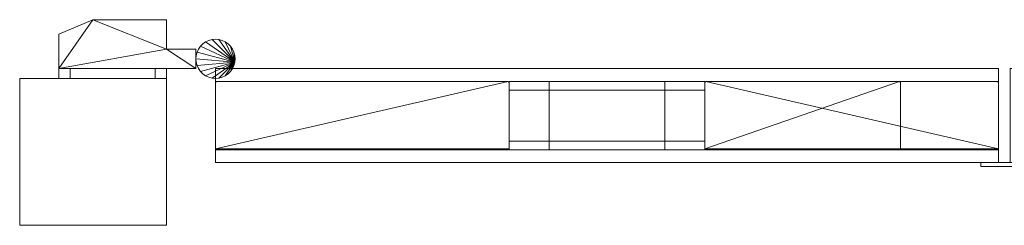
# Model space of a CAD drawing. Units: millimetres. Extents: x 0 to 1406, y -29 to 142.
# Drawn here: x 0 to 503, y 0 to 105 of the extents above; entities that cross this region are included whole.
import ezdxf

# ---------------------------------------------------------------- set-up
doc = ezdxf.new("R2010")
doc.units = ezdxf.units.MM
doc.header["$MEASUREMENT"] = 0
doc.layers.add('D01 金物', color=7, linetype='Continuous')
doc.layers.add('D01 金物_ペン_番号__4', color=7, linetype='Continuous', lineweight=13)

# ---------------------------------------------------------------- blocks, each defined once
blk = doc.blocks.new('オブジェクト_9E3597DB-8403-4E2E-8737-65FA483D341D')
at = {"layer": 'D01 金物_ペン_番号__4', "color": 7, "lineweight": 13}
for p, q in [((250, 56, 90), (250, 56, 1270)), ((350, 56, 90), (350, 56, 1270))]:
    blk.add_line(p, q, dxfattribs=at)
at = {"layer": 'D01 金物', "lineweight": 0}
mesh = blk.add_polyface(dxfattribs=at)
corners = [(20, 80, 65), (90, 80, 65), (90, 80, 105), (20, 80, 105), (75, 105, 65), (37.4, 105, 65), (37.4, 105, 105), (75, 105, 105), (20, 97.61, 65), (20, 97.61, 105), (75, 90, 65), (75, 90, 105), (25.77, 80, 55), (69.23, 80, 55), (69.23, 75, 55), (25.77, 75, 55), (75, 80, 65), (75, 75, 65), (75, 80, 105), (69.23, 80, 115), (69.23, 75, 115), (75, 75, 105), (25.77, 80, 115), (25.77, 75, 115), (20, 80, 105), (20, 75, 105), (20, 80, 65), (20, 75, 65), (20, 80, 1105), (90, 80, 1105), (90, 80, 1145), (20, 80, 1145), (75, 105, 1105), (37.4, 105, 1105), (37.4, 105, 1145), (75, 105, 1145), (20, 97.61, 1105), (20, 97.61, 1145), (75, 90, 1105), (75, 90, 1145), (25.77, 80, 1095), (69.23, 80, 1095), (69.23, 75, 1095), (25.77, 75, 1095), (75, 80, 1105), (75, 75, 1105), (69.23, 80, 1155), (25.77, 80, 1155), (25.77, 75, 1155), (69.23, 75, 1155), (20, 80, 1145), (20, 75, 1145), (20, 80, 1105), (20, 75, 1105), (75, 80, 1145), (75, 75, 1145)]
mesh.append_faces([[corners[k] for k in face] for face in [(0, 1, 2, 3), (4, 5, 6, 7), (5, 8, 9, 6), (8, 0, 3, 9), (12, 13, 14, 15), (13, 16, 17, 14), (18, 19, 20, 21), (19, 22, 23, 20), (22, 24, 25, 23), (24, 26, 27, 25), (26, 12, 15, 27), (28, 29, 30, 31), (32, 33, 34, 35), (33, 36, 37, 34), (36, 28, 31, 37), (40, 41, 42, 43), (41, 44, 45, 42), (46, 47, 48, 49), (47, 50, 51, 48), (50, 52, 53, 51), (52, 40, 43, 53)]], dxfattribs={"color": 250})
mesh.append_faces([[corners[k] for k in face] for face in [(12, 18, 16, 13), (15, 23, 25, 27), (40, 54, 44, 41), (43, 48, 51, 53)]], dxfattribs={"vtx0": -1, "color": 250})
mesh.append_faces([[corners[k] for k in face] for face in [(2, 11, 3), (30, 39, 31)]], dxfattribs={"vtx0": -1, "vtx1": -1, "color": 250})
mesh.append_faces([[corners[k] for k in face] for face in [(0, 5, 10), (11, 6, 3), (28, 33, 38), (39, 34, 31)]], dxfattribs={"vtx0": -1, "vtx1": -1, "vtx2": -1, "color": 250})
mesh.append_faces([[corners[k] for k in face] for face in [(12, 22, 19, 18), (15, 21, 20, 23), (40, 47, 46, 54), (43, 55, 49, 48)]], dxfattribs={"vtx0": -1, "vtx3": -1, "color": 250})
mesh.append_faces([[corners[k] for k in face] for face in [(1, 0, 10), (29, 28, 38)]], dxfattribs={"vtx1": -1, "vtx2": -1, "color": 250})
mesh.append_faces([[corners[k] for k in face] for face in [(0, 8, 5), (5, 4, 10), (6, 9, 3), (11, 7, 6), (28, 36, 33), (33, 32, 38), (34, 37, 31), (39, 35, 34)]], dxfattribs={"vtx2": -1, "color": 250})
mesh.append_faces([[corners[k] for k in face] for face in [(12, 26, 24, 22), (15, 14, 17, 21), (40, 52, 50, 47), (43, 42, 45, 55)]], dxfattribs={"vtx3": -1, "color": 250})
mesh = blk.add_polyface(dxfattribs=at)
corners = [(92.34, 91.43, 105), (91.34, 90, 105), (91.34, 90, 155), (92.34, 91.43, 155), (90.6, 88.42, 105), (90.6, 88.42, 155), (90.15, 86.74, 105), (90.15, 86.74, 155), (90, 85, 105), (90, 85, 155), (90.15, 83.26, 105), (90.15, 83.26, 155), (90.6, 81.58, 105), (90.6, 81.58, 155), (91.34, 80, 105), (91.34, 80, 155), (92.34, 78.57, 105), (92.34, 78.57, 155), (93.57, 77.34, 105), (93.57, 77.34, 155), (92.34, 91.43, 65), (91.34, 90, 65), (91.34, 90, 105), (92.34, 91.43, 105), (90.6, 88.42, 65), (90.6, 88.42, 105), (90.15, 86.74, 65), (90.15, 86.74, 105), (90, 85, 65), (90, 85, 105), (90.15, 83.26, 65), (90.15, 83.26, 105), (90.6, 81.58, 65), (90.6, 81.58, 105), (91.34, 80, 65), (91.34, 80, 105), (92.34, 78.57, 65), (92.34, 78.57, 105), (93.57, 77.34, 65), (93.57, 77.34, 105), (90, 80, 65), (90, 90, 65), (90, 90, 105), (90, 80, 105), (75, 90, 65), (75, 90, 105), (75, 105, 65), (75, 105, 105), (75, 80, 65), (75, 80, 105), (75, 75, 105), (75, 75, 65), (92.34, 91.43, 1145), (91.34, 90, 1145), (91.34, 90, 1195), (92.34, 91.43, 1195), (90.6, 88.42, 1145), (90.6, 88.42, 1195), (90.15, 86.74, 1145), (90.15, 86.74, 1195), (90, 85, 1145), (90, 85, 1195), (90.15, 83.26, 1145), (90.15, 83.26, 1195), (90.6, 81.58, 1145), (90.6, 81.58, 1195), (91.34, 80, 1145), (91.34, 80, 1195), (92.34, 78.57, 1145), (92.34, 78.57, 1195), (93.57, 77.34, 1145), (93.57, 77.34, 1195), (92.34, 91.43, 1105), (91.34, 90, 1105), (91.34, 90, 1145), (92.34, 91.43, 1145), (90.6, 88.42, 1105), (90.6, 88.42, 1145), (90.15, 86.74, 1105), (90.15, 86.74, 1145), (90, 85, 1105), (90, 85, 1145), (90.15, 83.26, 1105), (90.15, 83.26, 1145), (90.6, 81.58, 1105), (90.6, 81.58, 1145), (91.34, 80, 1105), (91.34, 80, 1145), (92.34, 78.57, 1105), (92.34, 78.57, 1145), (93.57, 77.34, 1105), (93.57, 77.34, 1145), (90, 80, 1105), (90, 90, 1105), (90, 90, 1145), (90, 80, 1145), (75, 90, 1105), (75, 90, 1145), (75, 105, 1105), (75, 105, 1145), (75, 80, 1105), (75, 80, 1145), (75, 75, 1145), (75, 75, 1105), (69.23, 80, 1155), (69.23, 75, 1155)]
mesh.append_faces([[corners[k] for k in face] for face in [(0, 1, 2, 3), (1, 4, 5, 2), (4, 6, 7, 5), (6, 8, 9, 7), (8, 10, 11, 9), (10, 12, 13, 11), (12, 14, 15, 13), (14, 16, 17, 15), (16, 18, 19, 17), (20, 21, 22, 23), (21, 24, 25, 22), (24, 26, 27, 25), (26, 28, 29, 27), (28, 30, 31, 29), (30, 32, 33, 31), (32, 34, 35, 33), (34, 36, 37, 35), (36, 38, 39, 37), (40, 41, 42, 43), (41, 44, 45, 42), (44, 46, 47, 45), (48, 49, 50, 51), (52, 53, 54, 55), (53, 56, 57, 54), (56, 58, 59, 57), (58, 60, 61, 59), (60, 62, 63, 61), (62, 64, 65, 63), (64, 66, 67, 65), (66, 68, 69, 67), (68, 70, 71, 69), (72, 73, 74, 75), (73, 76, 77, 74), (76, 78, 79, 77), (78, 80, 81, 79), (80, 82, 83, 81), (82, 84, 85, 83), (84, 86, 87, 85), (86, 88, 89, 87), (88, 90, 91, 89), (92, 93, 94, 95), (93, 96, 97, 94), (96, 98, 99, 97), (100, 101, 102, 103), (101, 104, 105, 102)]], dxfattribs={"color": 250})
mesh.append_faces([[corners[k] for k in face] for face in [(40, 44, 41), (92, 96, 93)]], dxfattribs={"vtx0": -1, "color": 250})
mesh.append_faces([[corners[k] for k in face] for face in [(42, 45, 43), (94, 97, 95)]], dxfattribs={"vtx1": -1, "color": 250})
mesh = blk.add_polyface(dxfattribs=at)
corners = [(109.85, 83.26, 105), (90.6, 88.42, 105), (91.34, 90, 105), (92.34, 91.43, 105), (93.57, 92.66, 105), (95, 93.66, 105), (96.58, 94.4, 105), (98.26, 94.85, 105), (109.85, 83.26, 155), (98.26, 94.85, 155), (96.58, 94.4, 155), (95, 93.66, 155), (93.57, 92.66, 155), (92.34, 91.43, 155), (91.34, 90, 155), (90.6, 88.42, 155), (100, 95, 105), (100, 95, 155), (109.85, 83.26, 65), (90, 85, 65), (90.15, 86.74, 65), (90.6, 88.42, 65), (91.34, 90, 65), (92.34, 91.43, 65), (93.57, 92.66, 65), (95, 93.66, 65), (96.58, 94.4, 65), (98.26, 94.85, 65), (109.85, 83.26, 105), (98.26, 94.85, 105), (96.58, 94.4, 105), (95, 93.66, 105), (93.57, 92.66, 105), (92.34, 91.43, 105), (91.34, 90, 105), (90.6, 88.42, 105), (90.15, 86.74, 105), (90, 85, 105), (100, 95, 65), (100, 95, 105), (109.85, 83.26, 1145), (90, 85, 1145), (90.15, 86.74, 1145), (90.6, 88.42, 1145), (91.34, 90, 1145), (92.34, 91.43, 1145), (93.57, 92.66, 1145), (95, 93.66, 1145), (96.58, 94.4, 1145), (98.26, 94.85, 1145), (109.85, 83.26, 1195), (98.26, 94.85, 1195), (96.58, 94.4, 1195), (95, 93.66, 1195), (93.57, 92.66, 1195), (92.34, 91.43, 1195), (91.34, 90, 1195), (90.6, 88.42, 1195), (90.15, 86.74, 1195), (90, 85, 1195), (100, 95, 1145), (100, 95, 1195), (109.85, 83.26, 1105), (90, 85, 1105), (90.15, 86.74, 1105), (90.6, 88.42, 1105), (91.34, 90, 1105), (92.34, 91.43, 1105), (93.57, 92.66, 1105), (95, 93.66, 1105), (96.58, 94.4, 1105), (98.26, 94.85, 1105), (109.85, 83.26, 1145), (98.26, 94.85, 1145), (96.58, 94.4, 1145), (95, 93.66, 1145), (93.57, 92.66, 1145), (92.34, 91.43, 1145), (91.34, 90, 1145), (90.6, 88.42, 1145), (90.15, 86.74, 1145), (90, 85, 1145), (100, 95, 1105), (100, 95, 1145)]
mesh.append_faces([[corners[k] for k in face] for face in [(16, 7, 9, 17), (7, 6, 10, 9), (6, 5, 11, 10), (5, 4, 12, 11), (4, 3, 13, 12), (38, 27, 29, 39), (27, 26, 30, 29), (26, 25, 31, 30), (25, 24, 32, 31), (24, 23, 33, 32), (60, 49, 51, 61), (49, 48, 52, 51), (48, 47, 53, 52), (47, 46, 54, 53), (46, 45, 55, 54), (82, 71, 73, 83), (71, 70, 74, 73), (70, 69, 75, 74), (69, 68, 76, 75), (68, 67, 77, 76)]], dxfattribs={"color": 250})
mesh.append_faces([[corners[k] for k in face] for face in [(0, 1, 2, 3), (0, 3, 4, 5), (0, 5, 6, 7), (8, 9, 10, 11), (8, 11, 12, 13), (8, 13, 14, 15), (18, 19, 20, 21), (18, 21, 22, 23), (18, 23, 24, 25), (18, 25, 26, 27), (28, 29, 30, 31), (28, 31, 32, 33), (28, 33, 34, 35), (28, 35, 36, 37), (40, 41, 42, 43), (40, 43, 44, 45), (40, 45, 46, 47), (40, 47, 48, 49), (50, 51, 52, 53), (50, 53, 54, 55), (50, 55, 56, 57), (50, 57, 58, 59), (62, 63, 64, 65), (62, 65, 66, 67), (62, 67, 68, 69), (62, 69, 70, 71), (72, 73, 74, 75), (72, 75, 76, 77), (72, 77, 78, 79), (72, 79, 80, 81)]], dxfattribs={"vtx0": -1, "vtx3": -1, "color": 250})
mesh = blk.add_polyface(dxfattribs=at)
corners = [(109.85, 83.26, 105), (109.4, 81.58, 105), (108.66, 80, 105), (107.66, 78.57, 105), (98.26, 94.85, 105), (100, 95, 105), (101.74, 94.85, 105), (103.42, 94.4, 105), (105, 93.66, 105), (106.43, 92.66, 105), (107.66, 91.43, 105), (109.85, 83.26, 155), (107.66, 91.43, 155), (106.43, 92.66, 155), (105, 93.66, 155), (103.42, 94.4, 155), (101.74, 94.85, 155), (100, 95, 155), (98.26, 94.85, 155), (108.66, 90, 105), (108.66, 90, 155), (109.85, 83.26, 65), (98.26, 94.85, 65), (100, 95, 65), (101.74, 94.85, 65), (103.42, 94.4, 65), (105, 93.66, 65), (106.43, 92.66, 65), (107.66, 91.43, 65), (109.85, 83.26, 105), (107.66, 91.43, 105), (106.43, 92.66, 105), (105, 93.66, 105), (103.42, 94.4, 105), (101.74, 94.85, 105), (100, 95, 105), (98.26, 94.85, 105), (108.66, 90, 65), (108.66, 90, 105), (109.85, 83.26, 1145), (98.26, 94.85, 1145), (100, 95, 1145), (101.74, 94.85, 1145), (103.42, 94.4, 1145), (105, 93.66, 1145), (106.43, 92.66, 1145), (107.66, 91.43, 1145), (109.85, 83.26, 1195), (107.66, 91.43, 1195), (106.43, 92.66, 1195), (105, 93.66, 1195), (103.42, 94.4, 1195), (101.74, 94.85, 1195), (100, 95, 1195), (98.26, 94.85, 1195), (108.66, 90, 1145), (108.66, 90, 1195), (109.85, 83.26, 1105), (98.26, 94.85, 1105), (100, 95, 1105), (101.74, 94.85, 1105), (103.42, 94.4, 1105), (105, 93.66, 1105), (106.43, 92.66, 1105), (107.66, 91.43, 1105), (109.85, 83.26, 1145), (107.66, 91.43, 1145), (106.43, 92.66, 1145), (105, 93.66, 1145), (103.42, 94.4, 1145), (101.74, 94.85, 1145), (100, 95, 1145), (98.26, 94.85, 1145), (108.66, 90, 1105), (108.66, 90, 1145)]
mesh.append_faces([[corners[k] for k in face] for face in [(19, 10, 12, 20), (10, 9, 13, 12), (9, 8, 14, 13), (8, 7, 15, 14), (7, 6, 16, 15), (6, 5, 17, 16), (37, 28, 30, 38), (28, 27, 31, 30), (27, 26, 32, 31), (26, 25, 33, 32), (25, 24, 34, 33), (24, 23, 35, 34), (55, 46, 48, 56), (46, 45, 49, 48), (45, 44, 50, 49), (44, 43, 51, 50), (43, 42, 52, 51), (42, 41, 53, 52), (73, 64, 66, 74), (64, 63, 67, 66), (63, 62, 68, 67), (62, 61, 69, 68), (61, 60, 70, 69), (60, 59, 71, 70)]], dxfattribs={"color": 250})
mesh.append_faces([[corners[k] for k in face] for face in [(0, 4, 5, 6), (0, 6, 7, 8), (0, 8, 9, 10), (11, 12, 13, 14), (11, 14, 15, 16), (11, 16, 17, 18), (21, 22, 23, 24), (21, 24, 25, 26), (21, 26, 27, 28), (29, 30, 31, 32), (29, 32, 33, 34), (29, 34, 35, 36), (39, 40, 41, 42), (39, 42, 43, 44), (39, 44, 45, 46), (47, 48, 49, 50), (47, 50, 51, 52), (47, 52, 53, 54), (57, 58, 59, 60), (57, 60, 61, 62), (57, 62, 63, 64), (65, 66, 67, 68), (65, 68, 69, 70), (65, 70, 71, 72)]], dxfattribs={"vtx0": -1, "vtx3": -1, "color": 250})
mesh.append_faces([[corners[k] for k in face] for face in [(0, 1, 2, 3)]], dxfattribs={"vtx3": -1, "color": 250})
mesh = blk.add_polyface(dxfattribs=at)
corners = [(350, 39, 90), (350.5, 38.5, 90), (350.5, 38.5, 1270), (350, 39, 1270), (350, 73, 90), (350, 73, 1270), (109.85, 83.26, 105), (107.66, 91.43, 105), (108.66, 90, 105), (109.4, 88.42, 105), (109.85, 86.74, 105), (110, 85, 105), (109.85, 83.26, 155), (110, 85, 155), (109.85, 86.74, 155), (109.4, 88.42, 155), (108.66, 90, 155), (107.66, 91.43, 155), (107.66, 78.57, 155), (108.66, 80, 155), (109.4, 81.58, 155), (108.66, 80, 105), (109.4, 81.58, 105), (109.85, 83.26, 65), (109.4, 81.58, 65), (108.66, 80, 65), (107.66, 78.57, 65), (107.66, 91.43, 65), (108.66, 90, 65), (109.4, 88.42, 65), (109.85, 86.74, 65), (110, 85, 65), (109.85, 83.26, 105), (110, 85, 105), (109.85, 86.74, 105), (109.4, 88.42, 105), (108.66, 90, 105), (107.66, 91.43, 105), (107.66, 78.57, 105), (108.66, 80, 105), (109.4, 81.58, 105), (109.85, 83.26, 1145), (109.4, 81.58, 1145), (108.66, 80, 1145), (107.66, 78.57, 1145), (107.66, 91.43, 1145), (108.66, 90, 1145), (109.4, 88.42, 1145), (109.85, 86.74, 1145), (110, 85, 1145), (109.85, 83.26, 1195), (110, 85, 1195), (109.85, 86.74, 1195), (109.4, 88.42, 1195), (108.66, 90, 1195), (107.66, 91.43, 1195), (107.66, 78.57, 1195), (108.66, 80, 1195), (109.4, 81.58, 1195), (109.85, 83.26, 1105), (109.4, 81.58, 1105), (108.66, 80, 1105), (107.66, 78.57, 1105), (107.66, 91.43, 1105), (108.66, 90, 1105), (109.4, 88.42, 1105), (109.85, 86.74, 1105), (110, 85, 1105), (109.85, 83.26, 1145), (110, 85, 1145), (109.85, 86.74, 1145), (109.4, 88.42, 1145), (108.66, 90, 1145), (107.66, 91.43, 1145), (107.66, 78.57, 1145), (108.66, 80, 1145), (109.4, 81.58, 1145)]
mesh.append_faces([[corners[k] for k in face] for face in [(0, 1, 2, 3), (4, 0, 3, 5)]], dxfattribs={"color": 39})
mesh.append_faces([[corners[k] for k in face] for face in [(6, 11, 13, 12), (11, 10, 14, 13), (10, 9, 15, 14), (9, 8, 16, 15), (21, 22, 20, 19), (22, 6, 12, 20), (23, 31, 33, 32), (31, 30, 34, 33), (30, 29, 35, 34), (29, 28, 36, 35), (25, 24, 40, 39), (24, 23, 32, 40), (41, 49, 51, 50), (49, 48, 52, 51), (48, 47, 53, 52), (47, 46, 54, 53), (43, 42, 58, 57), (42, 41, 50, 58), (59, 67, 69, 68), (67, 66, 70, 69), (66, 65, 71, 70), (65, 64, 72, 71), (61, 60, 76, 75), (60, 59, 68, 76)]], dxfattribs={"color": 250})
mesh.append_faces([[corners[k] for k in face] for face in [(6, 9, 10, 11), (12, 18, 19, 20), (23, 29, 30, 31), (32, 38, 39, 40), (41, 47, 48, 49), (50, 56, 57, 58), (59, 65, 66, 67), (68, 74, 75, 76)]], dxfattribs={"vtx0": -1, "color": 250})
mesh.append_faces([[corners[k] for k in face] for face in [(6, 7, 8, 9), (12, 15, 16, 17), (23, 27, 28, 29), (32, 35, 36, 37), (41, 45, 46, 47), (50, 53, 54, 55), (59, 63, 64, 65), (68, 71, 72, 73)]], dxfattribs={"vtx0": -1, "vtx3": -1, "color": 250})
mesh.append_faces([[corners[k] for k in face] for face in [(12, 13, 14, 15), (23, 24, 25, 26), (32, 33, 34, 35), (41, 42, 43, 44), (50, 51, 52, 53), (59, 60, 61, 62), (68, 69, 70, 71)]], dxfattribs={"vtx3": -1, "color": 250})
mesh = blk.add_polyface(dxfattribs=at)
corners = [(109.85, 83.26, 105), (98.26, 75.15, 105), (96.58, 75.6, 105), (95, 76.34, 105), (93.57, 77.34, 105), (92.34, 78.57, 105), (91.34, 80, 105), (90.6, 81.58, 105), (90.15, 83.26, 105), (90, 85, 105), (90.15, 86.74, 105), (90.6, 88.42, 105), (109.85, 83.26, 155), (90.6, 88.42, 155), (90.15, 86.74, 155), (90, 85, 155), (90.15, 83.26, 155), (90.6, 81.58, 155), (91.34, 80, 155), (92.34, 78.57, 155), (93.57, 77.34, 155), (95, 76.34, 155), (96.58, 75.6, 155), (98.26, 75.15, 155), (100, 75, 105), (100, 75, 155), (109.85, 83.26, 65), (98.26, 75.15, 65), (96.58, 75.6, 65), (95, 76.34, 65), (93.57, 77.34, 65), (92.34, 78.57, 65), (91.34, 80, 65), (90.6, 81.58, 65), (90.15, 83.26, 65), (90, 85, 65), (109.85, 83.26, 105), (90, 85, 105), (90.15, 83.26, 105), (90.6, 81.58, 105), (91.34, 80, 105), (92.34, 78.57, 105), (93.57, 77.34, 105), (95, 76.34, 105), (96.58, 75.6, 105), (98.26, 75.15, 105), (100, 75, 65), (100, 75, 105), (109.85, 83.26, 1145), (98.26, 75.15, 1145), (96.58, 75.6, 1145), (95, 76.34, 1145), (93.57, 77.34, 1145), (92.34, 78.57, 1145), (91.34, 80, 1145), (90.6, 81.58, 1145), (90.15, 83.26, 1145), (90, 85, 1145), (109.85, 83.26, 1195), (90, 85, 1195), (90.15, 83.26, 1195), (90.6, 81.58, 1195), (91.34, 80, 1195), (92.34, 78.57, 1195), (93.57, 77.34, 1195), (95, 76.34, 1195), (96.58, 75.6, 1195), (98.26, 75.15, 1195), (100, 75, 1145), (100, 75, 1195), (109.85, 83.26, 1105), (98.26, 75.15, 1105), (96.58, 75.6, 1105), (95, 76.34, 1105), (93.57, 77.34, 1105), (92.34, 78.57, 1105), (91.34, 80, 1105), (90.6, 81.58, 1105), (90.15, 83.26, 1105), (90, 85, 1105), (109.85, 83.26, 1145), (90, 85, 1145), (90.15, 83.26, 1145), (90.6, 81.58, 1145), (91.34, 80, 1145), (92.34, 78.57, 1145), (93.57, 77.34, 1145), (95, 76.34, 1145), (96.58, 75.6, 1145), (98.26, 75.15, 1145), (100, 75, 1105), (100, 75, 1145)]
mesh.append_faces([[corners[k] for k in face] for face in [(4, 3, 21, 20), (3, 2, 22, 21), (2, 1, 23, 22), (1, 24, 25, 23), (30, 29, 43, 42), (29, 28, 44, 43), (28, 27, 45, 44), (27, 46, 47, 45), (52, 51, 65, 64), (51, 50, 66, 65), (50, 49, 67, 66), (49, 68, 69, 67), (74, 73, 87, 86), (73, 72, 88, 87), (72, 71, 89, 88), (71, 90, 91, 89)]], dxfattribs={"color": 250})
mesh.append_faces([[corners[k] for k in face] for face in [(0, 1, 2, 3), (0, 3, 4, 5), (0, 5, 6, 7), (0, 7, 8, 9), (0, 9, 10, 11), (12, 13, 14, 15), (12, 15, 16, 17), (12, 17, 18, 19), (12, 19, 20, 21), (12, 21, 22, 23), (26, 27, 28, 29), (26, 29, 30, 31), (26, 31, 32, 33), (26, 33, 34, 35), (36, 37, 38, 39), (36, 39, 40, 41), (36, 41, 42, 43), (36, 43, 44, 45), (48, 49, 50, 51), (48, 51, 52, 53), (48, 53, 54, 55), (48, 55, 56, 57), (58, 59, 60, 61), (58, 61, 62, 63), (58, 63, 64, 65), (58, 65, 66, 67), (70, 71, 72, 73), (70, 73, 74, 75), (70, 75, 76, 77), (70, 77, 78, 79), (80, 81, 82, 83), (80, 83, 84, 85), (80, 85, 86, 87)]], dxfattribs={"vtx0": -1, "vtx3": -1, "color": 250})
mesh = blk.add_polyface(dxfattribs=at)
corners = [(109.85, 83.26, 105), (107.66, 78.57, 105), (106.43, 77.34, 105), (105, 76.34, 105), (103.42, 75.6, 105), (101.74, 75.15, 105), (100, 75, 105), (98.26, 75.15, 105), (109.85, 83.26, 155), (98.26, 75.15, 155), (100, 75, 155), (101.74, 75.15, 155), (103.42, 75.6, 155), (105, 76.34, 155), (106.43, 77.34, 155), (107.66, 78.57, 155), (108.66, 80, 105), (108.66, 80, 155), (109.85, 83.26, 65), (107.66, 78.57, 65), (106.43, 77.34, 65), (105, 76.34, 65), (103.42, 75.6, 65), (101.74, 75.15, 65), (100, 75, 65), (98.26, 75.15, 65), (109.85, 83.26, 105), (98.26, 75.15, 105), (100, 75, 105), (101.74, 75.15, 105), (103.42, 75.6, 105), (105, 76.34, 105), (106.43, 77.34, 105), (107.66, 78.57, 105), (108.66, 80, 65), (108.66, 80, 105), (109.85, 83.26, 1145), (107.66, 78.57, 1145), (106.43, 77.34, 1145), (105, 76.34, 1145), (103.42, 75.6, 1145), (101.74, 75.15, 1145), (100, 75, 1145), (98.26, 75.15, 1145), (109.85, 83.26, 1195), (98.26, 75.15, 1195), (100, 75, 1195), (101.74, 75.15, 1195), (103.42, 75.6, 1195), (105, 76.34, 1195), (106.43, 77.34, 1195), (107.66, 78.57, 1195), (108.66, 80, 1145), (108.66, 80, 1195), (109.85, 83.26, 1105), (107.66, 78.57, 1105), (106.43, 77.34, 1105), (105, 76.34, 1105), (103.42, 75.6, 1105), (101.74, 75.15, 1105), (100, 75, 1105), (98.26, 75.15, 1105), (109.85, 83.26, 1145), (95, 76.34, 1145), (96.58, 75.6, 1145), (98.26, 75.15, 1145), (100, 75, 1145), (101.74, 75.15, 1145), (103.42, 75.6, 1145), (105, 76.34, 1145), (106.43, 77.34, 1145), (107.66, 78.57, 1145), (108.66, 80, 1105), (108.66, 80, 1145)]
mesh.append_faces([[corners[k] for k in face] for face in [(6, 5, 11, 10), (5, 4, 12, 11), (4, 3, 13, 12), (3, 2, 14, 13), (2, 1, 15, 14), (1, 16, 17, 15), (24, 23, 29, 28), (23, 22, 30, 29), (22, 21, 31, 30), (21, 20, 32, 31), (20, 19, 33, 32), (19, 34, 35, 33), (42, 41, 47, 46), (41, 40, 48, 47), (40, 39, 49, 48), (39, 38, 50, 49), (38, 37, 51, 50), (37, 52, 53, 51), (60, 59, 67, 66), (59, 58, 68, 67), (58, 57, 69, 68), (57, 56, 70, 69), (56, 55, 71, 70), (55, 72, 73, 71)]], dxfattribs={"color": 250})
mesh.append_faces([[corners[k] for k in face] for face in [(0, 1, 2, 3), (0, 3, 4, 5), (0, 5, 6, 7), (8, 9, 10, 11), (8, 11, 12, 13), (8, 13, 14, 15), (18, 19, 20, 21), (18, 21, 22, 23), (18, 23, 24, 25), (26, 27, 28, 29), (26, 29, 30, 31), (26, 31, 32, 33), (36, 37, 38, 39), (36, 39, 40, 41), (36, 41, 42, 43), (44, 45, 46, 47), (44, 47, 48, 49), (44, 49, 50, 51), (54, 55, 56, 57), (54, 57, 58, 59), (54, 59, 60, 61), (62, 63, 64, 65), (62, 65, 66, 67), (62, 67, 68, 69), (62, 69, 70, 71)]], dxfattribs={"vtx0": -1, "vtx3": -1, "color": 250})
mesh = blk.add_polyface(dxfattribs=at)
corners = [(75, 0), (0, 0), (0, 75), (75, 75), (0, 0, 1300), (75, 0, 1300), (75, 75, 1300), (0, 75, 1300), (500, 32, 80), (100, 32, 80), (100, 80, 80), (500, 80, 80), (100, 32, 90), (500, 32, 90), (500, 80, 90), (100, 80, 90), (500, 32, 1270), (100, 32, 1270), (100, 80, 1270), (500, 80, 1270), (100, 32, 1280), (500, 32, 1280), (500, 80, 1280), (100, 80, 1280), (100, 39, 90), (100.5, 38.5, 90), (100.5, 38.5, 1270), (100, 39, 1270), (249.5, 38.5, 90), (249.5, 38.5, 1270), (250, 39, 90), (250, 39, 1270), (250, 73, 90), (250, 73, 1270), (249.5, 73.5, 90), (249.5, 73.5, 1270), (100.5, 73.5, 90), (100.5, 73.5, 1270), (100, 73, 90), (100, 73, 1270)]
mesh.append_faces([[corners[k] for k in face] for face in [(8, 9, 10, 11), (12, 13, 14, 15), (9, 8, 13, 12), (8, 11, 14, 13), (11, 10, 15, 14), (10, 9, 12, 15), (16, 17, 18, 19), (20, 21, 22, 23), (17, 16, 21, 20), (16, 19, 22, 21), (19, 18, 23, 22), (18, 17, 20, 23), (24, 25, 26, 27), (25, 28, 29, 26), (28, 30, 31, 29), (30, 32, 33, 31), (32, 34, 35, 33), (34, 36, 37, 35), (36, 38, 39, 37), (38, 24, 27, 39)]], dxfattribs={"color": 39})
mesh.append_faces([[corners[k] for k in face] for face in [(0, 1, 2, 3), (4, 5, 6, 7), (1, 0, 5, 4), (0, 3, 6, 5), (3, 2, 7, 6), (2, 1, 4, 7)]], dxfattribs={"color": 250})
mesh.append_faces([[corners[k] for k in face] for face in [(24, 30, 28, 25), (27, 35, 37, 39)]], dxfattribs={"vtx0": -1, "color": 39})
mesh.append_faces([[corners[k] for k in face] for face in [(24, 34, 32, 30), (27, 31, 33, 35)]], dxfattribs={"vtx0": -1, "vtx3": -1, "color": 39})
mesh.append_faces([[corners[k] for k in face] for face in [(24, 38, 36, 34), (27, 26, 29, 31)]], dxfattribs={"vtx3": -1, "color": 39})
mesh = blk.add_polyface(dxfattribs=at)
corners = [(350.5, 38.5, 90), (449.5, 38.5, 90), (449.5, 38.5, 1270), (350.5, 38.5, 1270), (450, 39, 90), (450, 39, 1270), (450, 73, 90), (450, 73, 1270), (449.5, 73.5, 90), (449.5, 73.5, 1270), (350.5, 73.5, 90), (350.5, 73.5, 1270), (350, 73, 90), (350, 73, 1270), (350, 39, 90), (350, 39, 1270), (1331, 0), (1331, 75), (1406, 75), (1406, 0), (1406, 0, 1300), (1406, 75, 1300), (1331, 75, 1300), (1331, 0, 1300), (491, 30, 80), (491, 32, 80), (515, 32, 80), (515, 30, 80), (515, 30, 1280), (515, 32, 1280), (491, 32, 1280), (491, 30, 1280), (506, 32, 80), (506, 80, 80), (1306, 80, 80), (1306, 32, 80), (1306, 32, 90), (1306, 80, 90), (506, 80, 90), (506, 32, 90), (506, 32, 1270), (506, 80, 1270), (1306, 80, 1270), (1306, 32, 1270), (1306, 32, 1280), (1306, 80, 1280), (506, 80, 1280), (506, 32, 1280), (1306, 39, 90), (1306, 39, 1270), (1305.5, 38.5, 1270), (1305.5, 38.5, 90), (1156.5, 38.5, 1270), (1156.5, 38.5, 90), (1156, 39, 1270), (1156, 39, 90), (1156, 73, 1270), (1156, 73, 90), (1156.5, 73.5, 1270), (1156.5, 73.5, 90), (1305.5, 73.5, 1270), (1305.5, 73.5, 90), (1306, 73, 1270), (1306, 73, 90)]
mesh.append_faces([[corners[k] for k in face] for face in [(0, 1, 2, 3), (1, 4, 5, 2), (4, 6, 7, 5), (6, 8, 9, 7), (8, 10, 11, 9), (10, 12, 13, 11), (24, 25, 26, 27), (28, 29, 30, 31), (27, 28, 31, 24), (24, 31, 30, 25), (25, 30, 29, 26), (26, 29, 28, 27), (32, 33, 34, 35), (36, 37, 38, 39), (35, 36, 39, 32), (32, 39, 38, 33), (33, 38, 37, 34), (34, 37, 36, 35), (40, 41, 42, 43), (44, 45, 46, 47), (43, 44, 47, 40), (40, 47, 46, 41), (41, 46, 45, 42), (42, 45, 44, 43), (48, 49, 50, 51), (51, 50, 52, 53), (53, 52, 54, 55), (55, 54, 56, 57), (57, 56, 58, 59), (59, 58, 60, 61), (61, 60, 62, 63), (63, 62, 49, 48)]], dxfattribs={"color": 39})
mesh.append_faces([[corners[k] for k in face] for face in [(16, 17, 18, 19), (20, 21, 22, 23), (19, 20, 23, 16), (16, 23, 22, 17), (17, 22, 21, 18), (18, 21, 20, 19)]], dxfattribs={"color": 250})
mesh.append_faces([[corners[k] for k in face] for face in [(14, 4, 1, 0), (15, 9, 11, 13), (48, 59, 61, 63), (49, 54, 52, 50)]], dxfattribs={"vtx0": -1, "color": 39})
mesh.append_faces([[corners[k] for k in face] for face in [(14, 8, 6, 4), (15, 5, 7, 9), (48, 55, 57, 59), (49, 58, 56, 54)]], dxfattribs={"vtx0": -1, "vtx3": -1, "color": 39})
mesh.append_faces([[corners[k] for k in face] for face in [(14, 12, 10, 8), (15, 3, 2, 5), (48, 51, 53, 55), (49, 62, 60, 58)]], dxfattribs={"vtx3": -1, "color": 39})
mesh = blk.add_polyface(dxfattribs=at)
corners = [(350, 38.5, 90), (350, 38.5, 1270), (250, 38.5, 1270), (250, 38.5, 90), (270.5, 38.5, 287.3), (270.5, 38.5, 346.3), (329.5, 38.5, 346.3), (329.5, 38.5, 287.3), (329.5, 38.5, 468.9), (270.5, 38.5, 468.9), (270.5, 38.5, 527.9), (329.5, 38.5, 527.9), (329.5, 38.5, 709.5), (329.5, 38.5, 650.5), (270.5, 38.5, 650.5), (270.5, 38.5, 709.5), (270.5, 38.5, 891.1), (329.5, 38.5, 891.1), (329.5, 38.5, 832.1), (270.5, 38.5, 832.1), (270.5, 38.5, 1013.7), (270.5, 38.5, 1072.7), (329.5, 38.5, 1072.7), (329.5, 38.5, 1013.7), (350, 73.5, 90), (350, 73.5, 1270), (250, 73.5, 1270), (250, 73.5, 90), (270.5, 73.5, 287.3), (270.5, 73.5, 346.3), (329.5, 73.5, 346.3), (329.5, 73.5, 287.3), (329.5, 73.5, 468.9), (270.5, 73.5, 468.9), (270.5, 73.5, 527.9), (329.5, 73.5, 527.9), (329.5, 73.5, 709.5), (329.5, 73.5, 650.5), (270.5, 73.5, 650.5), (270.5, 73.5, 709.5), (329.5, 73.5, 891.1), (270.5, 73.5, 891.1), (329.5, 73.5, 832.1), (270.5, 73.5, 832.1), (270.5, 73.5, 1013.7), (270.5, 73.5, 1072.7), (329.5, 73.5, 1072.7), (329.5, 73.5, 1013.7)]
mesh.append_faces([[corners[k] for k in face] for face in [(24, 25, 1, 0), (1, 25, 26, 2), (3, 2, 26, 27), (3, 27, 24, 0), (28, 29, 5, 4), (29, 30, 6, 5), (30, 31, 7, 6), (31, 28, 4, 7), (8, 32, 33, 9), (9, 33, 34, 10), (10, 34, 35, 11), (11, 35, 32, 8), (13, 12, 36, 37), (14, 13, 37, 38), (15, 14, 38, 39), (12, 15, 39, 36), (40, 17, 16, 41), (42, 18, 17, 40), (43, 19, 18, 42), (41, 16, 19, 43), (44, 45, 21, 20), (45, 46, 22, 21), (46, 47, 23, 22), (47, 44, 20, 23)]], dxfattribs={"color": 39})
mesh.append_faces([[corners[k] for k in face] for face in [(0, 7, 3), (3, 4, 2), (27, 28, 24), (24, 31, 25)]], dxfattribs={"vtx0": -1, "vtx1": -1, "color": 39})
mesh.append_faces([[corners[k] for k in face] for face in [(1, 23, 17), (16, 20, 2), (1, 18, 12), (15, 19, 2), (1, 13, 11), (10, 14, 2), (1, 8, 6), (5, 9, 2), (26, 44, 41), (40, 47, 25), (26, 43, 39), (36, 42, 25), (26, 38, 34), (35, 37, 25), (26, 33, 29), (30, 32, 25)]], dxfattribs={"vtx0": -1, "vtx1": -1, "vtx2": -1, "color": 39})
mesh.append_faces([[corners[k] for k in face] for face in [(21, 1, 2), (1, 22, 23), (16, 23, 20), (1, 17, 18), (15, 18, 19), (1, 12, 13), (10, 13, 14), (1, 11, 8), (5, 8, 9), (1, 6, 7), (3, 7, 4), (46, 26, 25), (26, 45, 44), (40, 44, 47), (26, 41, 43), (36, 43, 42), (26, 39, 38), (35, 38, 37), (26, 34, 33), (30, 33, 32), (26, 29, 28), (24, 28, 31)]], dxfattribs={"vtx0": -1, "vtx2": -1, "color": 39})
mesh.append_faces([[corners[k] for k in face] for face in [(21, 22, 1), (20, 21, 2), (16, 17, 23), (19, 16, 2), (15, 12, 18), (14, 15, 2), (10, 11, 13), (9, 10, 2), (5, 6, 8), (4, 5, 2), (0, 1, 7), (46, 45, 26), (47, 46, 25), (40, 41, 44), (42, 40, 25), (36, 39, 43), (37, 36, 25), (35, 34, 38), (32, 35, 25), (30, 29, 33), (31, 30, 25), (27, 26, 28)]], dxfattribs={"vtx1": -1, "vtx2": -1, "color": 39})
mesh = blk.add_polyface(dxfattribs=at)
corners = [(500, 39, 90), (500, 39, 1270), (499.5, 38.5, 1270), (499.5, 38.5, 90), (350.5, 38.5, 1270), (350.5, 38.5, 90), (350, 39, 1270), (350, 39, 90), (350, 73, 1270), (350, 73, 90), (350.5, 73.5, 1270), (350.5, 73.5, 90), (499.5, 73.5, 1270), (499.5, 73.5, 90), (500, 73, 1270), (500, 73, 90)]
mesh.append_faces([[corners[k] for k in face] for face in [(0, 1, 2, 3), (3, 2, 4, 5), (5, 4, 6, 7), (7, 6, 8, 9), (9, 8, 10, 11), (11, 10, 12, 13), (13, 12, 14, 15), (15, 14, 1, 0)]], dxfattribs={"color": 39})
mesh.append_faces([[corners[k] for k in face] for face in [(0, 11, 13, 15), (1, 6, 4, 2)]], dxfattribs={"vtx0": -1, "color": 39})
mesh.append_faces([[corners[k] for k in face] for face in [(0, 7, 9, 11), (1, 10, 8, 6)]], dxfattribs={"vtx0": -1, "vtx3": -1, "color": 39})
mesh.append_faces([[corners[k] for k in face] for face in [(0, 3, 5, 7), (1, 14, 12, 10)]], dxfattribs={"vtx3": -1, "color": 39})
mesh = blk.add_polyface(dxfattribs=at)
corners = [(350, 43, 1195), (250, 43, 1195), (250, 69, 1195), (350, 69, 1195), (250, 43, 1270), (350, 43, 1270), (350, 69, 1270), (250, 69, 1270), (350, 43, 90), (250, 43, 90), (250, 69, 90), (350, 69, 90), (250, 43, 165), (350, 43, 165), (350, 69, 165), (250, 69, 165)]
mesh.append_faces([[corners[k] for k in face] for face in [(0, 1, 2, 3), (4, 5, 6, 7), (1, 0, 5, 4), (0, 3, 6, 5), (3, 2, 7, 6), (2, 1, 4, 7), (8, 9, 10, 11), (12, 13, 14, 15), (9, 8, 13, 12), (8, 11, 14, 13), (11, 10, 15, 14), (10, 9, 12, 15)]], dxfattribs={"color": 250})

msp = doc.modelspace()

# ---------------------------------------------------------------- block references
at = {"layer": 'D01 金物', "color": 7, "linetype": 'Continuous', "lineweight": 13}
msp.add_blockref('オブジェクト_9E3597DB-8403-4E2E-8737-65FA483D341D', (0, 0), dxfattribs=at)

doc.saveas('drawing.dxf')
